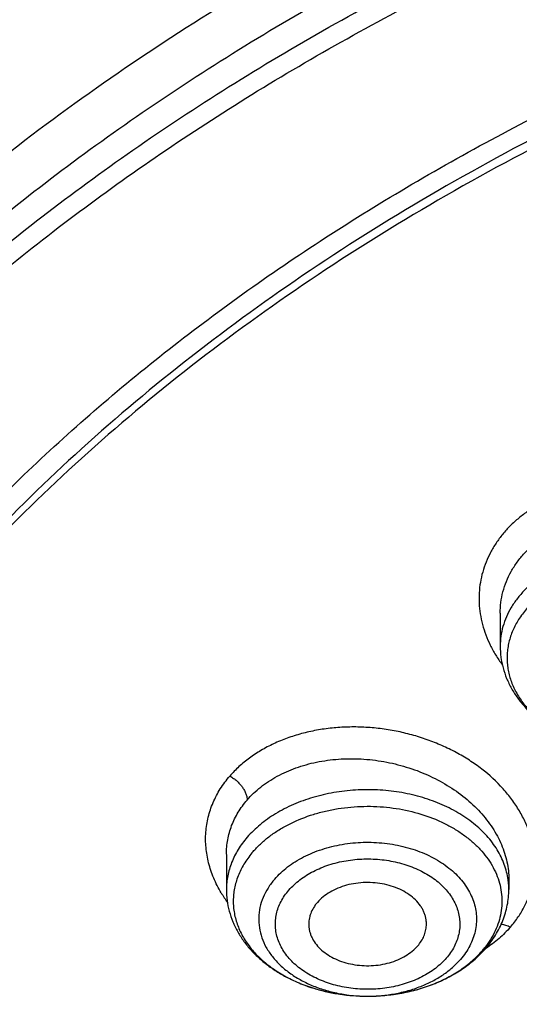
# Model space of a CAD drawing. Units: inches. Extents: x 7.1 to 14.8, y -3.1 to 21.7.
# Drawn here: x 10 to 10.2, y 16.8 to 17.3 of the extents above; entities that cross this region are included whole.
import ezdxf

# ---------------------------------------------------------------- set-up
doc = ezdxf.new("R2010")
doc.units = ezdxf.units.IN
doc.header["$LTSCALE"] = 1.21
doc.header["$MEASUREMENT"] = 0
doc.layers.get('0').update_dxf_attribs({"linetype": 'CONTINUOUS'})

msp = doc.modelspace()

# ---------------------------------------------------------------- linework, layer by layer
at = {"color": 7, "linetype": 'CONTINUOUS'}
for p, q in [((10.2321445837, 16.9976048688), (10.2321445837, 16.9811019475)), ((10.0947504616, 16.8765967891), (10.0947504616, 16.8589647477)), ((10.2364827342, 16.863953684), (10.2364827451, 16.8589647477)), ((10.1651394503, 16.8053966438), (10.1655468916, 16.8053954751))]:
    msp.add_line(p, q, dxfattribs=at)
at = {"color": 9, "linetype": 'CONTINUOUS'}
msp.add_line((10.2249773818, 16.8293298622), (10.224850863, 16.8292452123), dxfattribs=at)
for centre, radius, start, end in [((10.2007562524, 16.8589446753), 0.0357272513, 4.7176394007, 7.9140589616), ((10.2010027351, 16.8589642746), 0.0354799918, 0.0007639926, 4.7188330385), ((10.1486799192, 16.890895178), 0.0657646519, 210.7257702408, 215.77616404), ((10.1873912307, 16.8591064316), 0.047248452, 319.0743569397, 321.644447943), ((10.1656168157, 16.8827044618), 0.0773089989, 269.6459330017, 269.9483402725)]:
    msp.add_arc(centre, radius, start, end, dxfattribs=at)
at = {"color": 7, "linetype": 'CONTINUOUS'}
for points, knots in [([(12.0029295006, 18.1001982107), (11.9629224934, 18.116531003), (11.8814993723, 18.1473122779), (11.7564474699, 18.1875085866), (11.6280981441, 18.2219115864), (11.4969707511, 18.2503891759), (11.3635910062, 18.2728331842), (11.2284957181, 18.2891576923), (11.0922286566, 18.2992999703), (10.9553388071, 18.3032210627), (10.8183778353, 18.3009058076), (10.681897727, 18.2923631656), (10.5464483676, 18.2776259973), (10.4125751613, 18.256750921), (10.2808166922, 18.229817916), (10.1517024977, 18.1969297051), (10.0257508998, 18.1582112098), (9.9034670908, 18.1138085144), (9.7853412521, 18.0638882249), (9.6718471253, 18.0086361478), (9.5634405447, 17.948256669), (9.46055867, 17.8829714325), (9.3636189535, 17.8130188847), (9.2730193417, 17.7386537703), (9.1891366206, 17.66014584), (9.1123307905, 17.5777858331), (9.0542209416, 17.5058442758), (9.0116770424, 17.4466912325), (8.9818876263, 17.4017743703), (8.9541040995, 17.3561433098), (8.9283596408, 17.3098428771), (8.9046864126, 17.262920159), (8.8831145718, 17.2154235476), (8.8636722777, 17.1674030654), (8.8463855399, 17.118910256), (8.8312780447, 17.0699981931), (8.8183709877, 17.0207213709), (8.8076828449, 16.9711358211), (8.7992290769, 16.921298277), (8.7930223239, 16.8712683451), (8.7903867257, 16.8378007807), (8.7894471349, 16.821063939)], [0, 0, 0, 0, 0.0328242361, 0.0660867897, 0.0997371802, 0.1337197484, 0.167974802, 0.2024393527, 0.2370479274, 0.2717333557, 0.3064275741, 0.3410624154, 0.3755704042, 0.4098855526, 0.4439441565, 0.4776855991, 0.5110531547, 0.5439947973, 0.5764640094, 0.6084205838, 0.6398314157, 0.6706712644, 0.7009234759, 0.7305806343, 0.7596451153, 0.7881295068, 0.8160568414, 0.8298240998, 0.8434655451, 0.8569869581, 0.8703947286, 0.8836958303, 0.8968977891, 0.9100086491, 0.9230369403, 0.9359916341, 0.9488820973, 0.961718046, 0.974509464, 0.987266671, 1, 1, 1, 1]), ([(12.0126609135, 18.0773259373), (11.9725075657, 18.0937184729), (11.8907518622, 18.1246289716), (11.7651443423, 18.1650252898), (11.6361341002, 18.1996447352), (11.5042552581, 18.228344094), (11.3700484312, 18.2510062878), (11.234065304, 18.2675385369), (11.0968644495, 18.277873097), (10.9590096045, 18.2819676988), (10.8210671695, 18.279805537), (10.6836039203, 18.2713954755), (10.5471846442, 18.2567719787), (10.4123698251, 18.2359948784), (10.2797133, 18.2091493028), (10.1497600309, 18.1763450011), (10.0230437864, 18.1377162597), (9.9000850751, 18.0934208173), (9.7813888962, 18.0436397527), (9.6674428258, 17.9885759936), (9.5587151663, 17.928454382), (9.455652193, 17.8635189626), (9.3586805541, 17.7940365396), (9.2828515111, 17.7322308375), (9.2256759873, 17.6807685636), (9.1847945048, 17.6414359668), (9.1457184962, 17.6011944129), (9.0963597829, 17.546693585), (9.0392718785, 17.4765122254), (8.9881107748, 17.4030737472), (8.951307314, 17.3430406296), (8.9258921023, 17.297642829), (8.9025509053, 17.2516903071), (8.8813075196, 17.2052297713), (8.8621842469, 17.1583092845), (8.8452010508, 17.1109772075), (8.8303756467, 17.063282459), (8.817723546, 17.0152743038), (8.8072580634, 16.9670024872), (8.7989901708, 16.9185166225), (8.792928594, 16.869868261), (8.790360394, 16.8373318886), (8.7894471371, 16.8210639389)], [0, 0, 0, 0, 0.0329903684, 0.0664505974, 0.1003255832, 0.1345551961, 0.1690754765, 0.2038193352, 0.2387173186, 0.273698364, 0.3086905483, 0.3436218346, 0.3784208143, 0.4130174562, 0.4473438592, 0.4813350135, 0.5149295805, 0.5480706745, 0.5807066818, 0.6127920695, 0.6442882446, 0.6751643859, 0.7053983215, 0.7349773514, 0.749522069, 0.7639030726, 0.7781217945, 0.7921803989, 0.8198250687, 0.8468737627, 0.8601906753, 0.873376403, 0.8864384414, 0.8993850168, 0.9122250575, 0.9249681602, 0.9376245481, 0.9502050158, 0.9627208682, 0.9751838553, 0.9876060968, 1, 1, 1, 1]), ([(12.7998970474, 16.6806699359), (12.7998970382, 16.702219982), (12.7983968383, 16.7453867442), (12.7916542688, 16.809940875), (12.780435594, 16.8741825113), (12.764769066, 16.9379509996), (12.7446939965, 17.0010924195), (12.7202605224, 17.0634533907), (12.6915293584, 17.124883244), (12.6585715329, 17.1852338707), (12.6214681283, 17.2443601578), (12.5803100163, 17.3021202299), (12.5351976002, 17.358375723), (12.4862405602, 17.4129920411), (12.433557591, 17.4658386169), (12.3772761357, 17.5167891698), (12.3175321049, 17.5657219703), (12.2544695756, 17.612520104), (12.1882404765, 17.6570717304), (12.1190042494, 17.6992703442), (12.0469274891, 17.7390150255), (11.9721835659, 17.7762106815), (11.8949522248, 17.8107682812), (11.815419169, 17.8426050744), (11.7337756218, 17.8716447957), (11.6502178749, 17.8978178542), (11.5649468227, 17.9210615076), (11.4781674823, 17.9413200193), (11.3900885046, 17.9585447986), (11.3009216704, 17.972694522), (11.2108813853, 17.983735236), (11.1201841614, 17.9916404445), (11.0290480946, 17.9963911734), (10.9376923417, 17.9979760181), (10.8463365888, 17.9963911733), (10.7552005219, 17.9916404444), (10.6645032981, 17.9837352358), (10.5744630131, 17.9726945217), (10.485296179, 17.9585447983), (10.3972172013, 17.9413200189), (10.3104378612, 17.9210615072), (10.225166809, 17.8978178538), (10.1416090623, 17.8716447952), (10.0599655153, 17.842605074), (9.9804324596, 17.8107682807), (9.9032011188, 17.7762106811), (9.8284571957, 17.7390150252), (9.7563804356, 17.6992703439), (9.6871442086, 17.6570717302), (9.6209151096, 17.6125201038), (9.5578525804, 17.5657219702), (9.4981085497, 17.5167891697), (9.4418270944, 17.4658386169), (9.3891441252, 17.4129920411), (9.3401870853, 17.358375723), (9.2950746692, 17.3021202299), (9.2539165572, 17.2443601578), (9.2168131526, 17.1852338707), (9.1838553271, 17.124883244), (9.1551241631, 17.0634533907), (9.1306906889, 17.0010924194), (9.1106156195, 16.9379509995), (9.0949490915, 16.8741825112), (9.0837304167, 16.8099408749), (9.0769878471, 16.7453867441), (9.0754876472, 16.7022199819), (9.0754876381, 16.6806699359)], [0, 0, 0, 0, 0.0128533043, 0.0257374611, 0.0386828098, 0.0517186741, 0.0648729145, 0.0781715266, 0.0916383003, 0.1052945625, 0.1191589827, 0.1332474401, 0.1475729677, 0.1621457383, 0.1769730905, 0.1920596073, 0.2074072075, 0.2230152575, 0.2388807139, 0.2549982574, 0.2713604375, 0.2879578348, 0.3047792026, 0.3218116189, 0.3390406454, 0.3564504675, 0.3740240396, 0.3917432377, 0.4095889921, 0.4275414257, 0.4455800017, 0.4636836472, 0.4818308898, 0.5000000002, 0.5181691107, 0.5363163533, 0.5544199986, 0.5724585747, 0.5904110084, 0.6082567625, 0.6259759608, 0.6435495328, 0.6609593548, 0.6781883815, 0.6952207977, 0.7120421653, 0.7286395627, 0.7450017427, 0.7611192861, 0.7769847426, 0.7925927925, 0.8079403927, 0.8230269095, 0.8378542617, 0.8524270323, 0.8667525599, 0.8808410173, 0.8947054375, 0.9083616997, 0.9218284734, 0.9351270855, 0.948281326, 0.9613171902, 0.9742625389, 0.9871466958, 1, 1, 1, 1]), ([(10.8400685692, 15.4147801384), (10.7817486643, 15.4170602123), (10.6944904873, 15.4235398581), (10.5791232746, 15.4383241844), (10.4936139188, 15.4524123798), (10.4091996133, 15.4694829673), (10.3260855545, 15.4894943194), (10.244476969, 15.5123972303), (10.164574513, 15.5381355152), (10.0865748676, 15.5666460219), (10.0106699725, 15.5978588298), (9.9370466352, 15.6316974184), (9.8658860603, 15.6680788657), (9.7973634211, 15.7069140573), (9.7316474412, 15.7481079109), (9.6688999973, 15.7915596109), (9.6092757448, 15.8371628578), (9.5529217634, 15.8848061236), (9.4999772242, 15.934372912), (9.4505730769, 15.9857420225), (9.4048317564, 16.0387878148), (9.362866905, 16.0933804708), (9.3247831058, 16.1493862553), (9.2906756236, 16.2066677741), (9.2606301466, 16.2650842348), (9.2347225243, 16.3244917156), (9.2130185025, 16.3847434521), (9.1955734515, 16.4456901519), (9.182432102, 16.5071803509), (9.1736283025, 16.5690608177), (9.1691848104, 16.6311770086), (9.1691131379, 16.6933735674), (9.1734134705, 16.7554948574), (9.1820746652, 16.8173855049), (9.1950743305, 16.8788909314), (9.2123789773, 16.9398578555), (9.233944227, 17.0001347491), (9.2597150552, 17.0595722431), (9.2896260552, 17.1180234843), (9.323601707, 17.1753444517), (9.3615566411, 17.2313942455), (9.4033959014, 17.2860353564), (9.4490152051, 17.3391339251), (9.4983012018, 17.3905600014), (9.5511317396, 17.4401878041), (9.6073761425, 17.4878959833), (9.6668955037, 17.5335678851), (9.7295429969, 17.5770918149), (9.7951642093, 17.6183612984), (9.8635974948, 17.6572753373), (9.9346743494, 17.6937386563), (10.008219807, 17.7276619402), (10.0840528539, 17.7589620582), (10.1619868621, 17.7875622775), (10.24183004, 17.8133924572), (10.3233859001, 17.8363892269), (10.4064537322, 17.8564961499), (10.490829116, 17.8736638679), (10.5763043439, 17.8878502275), (10.6626692291, 17.8990203885), (10.7497105044, 17.9071469154), (10.8372165477, 17.9122098393), (10.9541880912, 17.91485853), (11.0420071083, 17.9122260173), (11.1003813967, 17.9084123799)], [0, 0, 0, 0, 0.0361653871, 0.0541585108, 0.0720612545, 0.0898527645, 0.1075128625, 0.1250222392, 0.1423625851, 0.159516743, 0.1764688576, 0.193204529, 0.2097109681, 0.2259771542, 0.2419939938, 0.2577544798, 0.2732538477, 0.2884897293, 0.3034622973, 0.3181743988, 0.3326316713, 0.3468426336, 0.3608187458, 0.3745744272, 0.3881270241, 0.4014967182, 0.4147063673, 0.4277812722, 0.4407488691, 0.453638348, 0.4664802069, 0.4793057546, 0.4921465798, 0.5050340087, 0.5179985742, 0.5310695164, 0.5442743355, 0.5576384075, 0.5711846745, 0.5849334089, 0.5989020519, 0.6131051194, 0.6275541684, 0.6422578135, 0.657221785, 0.6724490198, 0.6879397762, 0.7036917669, 0.7197003036, 0.7359584502, 0.7524571792, 0.7691855307, 0.7861307712, 0.8032785511, 0.8206130601, 0.8381171812, 0.855772641, 0.8735601581, 0.8914595889, 0.9094500718, 0.9275101687, 0.9456180057, 0.9637514123, 1, 1, 1, 1]), ([(9.1858604588, 16.7769944932), (9.1882340951, 16.7961057678), (9.1942497486, 16.8343022344), (9.2069929952, 16.8910977565), (9.2234520193, 16.9474214127), (9.2435915041, 17.0031495912), (9.2673687888, 17.058163906), (9.2947332785, 17.1123462254), (9.3256267166, 17.1655803543), (9.3599831923, 17.2177518666), (9.3977294523, 17.268748628), (9.4387843694, 17.3184604354), (9.4830616809, 17.3667815544), (9.5467791115, 17.4297220923), (9.6161318584, 17.4889060779), (9.6903780931, 17.5441065737), (9.7492061888, 17.5839722271), (9.8105870617, 17.6218710327), (9.8743913323, 17.6577232416), (9.9404811261, 17.6914508106), (10.0087145383, 17.722981045), (10.0789448059, 17.7522458041), (10.1510209378, 17.7791819094), (10.2247879685, 17.8037312076), (10.3000872721, 17.8258407077), (10.376757072, 17.8454627145), (10.4546321435, 17.8625548324), (10.533546616, 17.8770804217), (10.6401206866, 17.8930132206), (10.7478403877, 17.9036445852), (10.8561630441, 17.9089727932), (10.9376923806, 17.9103077019), (11.0192217173, 17.9089727908), (11.1275443759, 17.9036445793), (11.2352640805, 17.8930132108), (11.3418381553, 17.8770804074), (11.4207526303, 17.8625548146), (11.498627703, 17.8454626932), (11.5752975027, 17.8258406832), (11.6505968057, 17.8037311798), (11.7243638363, 17.7791818782), (11.7964399692, 17.7522457689), (11.8666702379, 17.7229810052), (11.9349036482, 17.6914507676), (12.0009934368, 17.6577231968), (12.0647976995, 17.621870988), (12.1261785655, 17.5839721827), (12.1850066558, 17.5441065285), (12.2592528876, 17.4889060294), (12.3286056331, 17.4297220385), (12.3923230625, 17.3667814942), (12.436600373, 17.3184603699), (12.477655288, 17.2687485577), (12.515401545, 17.2177517924), (12.5497580168, 17.165580277), (12.5806514506, 17.112346145), (12.6080159361, 17.0581638222), (12.6317932165, 17.0031495034), (12.6519326963, 16.9474213213), (12.6683917144, 16.8910976643), (12.6811349541, 16.8343021439), (12.6871506036, 16.7961056798), (12.6895242376, 16.7769944062)], [0, 0, 0, 0, 0.0127559679, 0.025590748, 0.0385298194, 0.0515971478, 0.0648148948, 0.0782031826, 0.0917799166, 0.1055606632, 0.1195585771, 0.1337843743, 0.1482463435, 0.1629503859, 0.1930885915, 0.2085315155, 0.224217851, 0.2401428791, 0.2563000917, 0.2726813145, 0.2892768259, 0.3060754819, 0.3230648336, 0.340231244, 0.3575600058, 0.375035454, 0.3926410786, 0.410359635, 0.4281732518, 0.4640067831, 0.4819936783, 0.4999999987, 0.518006319, 0.5359932144, 0.5718267472, 0.5896403649, 0.607358922, 0.6249645471, 0.6424399954, 0.6597687571, 0.6769351677, 0.6939245198, 0.7107231768, 0.7273186886, 0.7436999098, 0.759857121, 0.7757821475, 0.791468482, 0.806911406, 0.8370496123, 0.8517536556, 0.8662156255, 0.8804414233, 0.8944393375, 0.9082200841, 0.9217968182, 0.9351851061, 0.9484028537, 0.9614701827, 0.974409254, 0.987244033, 1, 1, 1, 1]), ([(10.2358618551, 17.8066132308), (10.1800360034, 17.7891349992), (10.0978210513, 17.7596783521), (9.9918460048, 17.7137236336), (9.9155544901, 17.6765363481), (9.8421793746, 17.6365200232), (9.7719269732, 17.5937869244), (9.7049982145, 17.5484581215), (9.6415851512, 17.5006629425), (9.5915862233, 17.4586931173), (9.5535472135, 17.4240064047), (9.5171762572, 17.3889442895), (9.474191889, 17.3438564548), (9.4265448675, 17.2876089443), (9.3832105362, 17.2296318007), (9.3443153285, 17.1700904307), (9.3099721364, 17.109153807), (9.2802814977, 17.0469956254), (9.2553308025, 16.9837935405), (9.235193997, 16.9197288586), (9.2199311545, 16.854986042), (9.2095880631, 16.7897521695), (9.2041958867, 16.7242163054), (9.2037709431, 16.6585687179), (9.2083144625, 16.5930003238), (9.2178129182, 16.5277010435), (9.2322368678, 16.4628621665), (9.2482834664, 16.4095109885), (9.2634972058, 16.3672836814), (9.2761370625, 16.3357491452), (9.2899643379, 16.3044655915), (9.3100461523, 16.2629620934), (9.3381172985, 16.2117971994), (9.3697508616, 16.1621857837), (9.3972471204, 16.1232694524), (9.4264639669, 16.0845423107), (9.4498158278, 16.0563946887), (9.4659867365, 16.038024538)], [0, 0, 0, 0, 0.0749022324, 0.1116470275, 0.1478680123, 0.1835352795, 0.2186239835, 0.2531148074, 0.2869944256, 0.3202559534, 0.3366561996, 0.3529025163, 0.3849350766, 0.4163716209, 0.4472348545, 0.4775555007, 0.5073723194, 0.5367319594, 0.5656886151, 0.594303461, 0.6226438509, 0.6507822836, 0.678795151, 0.7067613138, 0.73476056, 0.7628720204, 0.7911726143, 0.8197355998, 0.8341393472, 0.84863382, 0.8632266032, 0.8779248599, 0.9076599836, 0.9378915108, 0.9532081802, 0.968663317, 1, 1, 1, 1]), ([(9.801143588, 16.1911061179), (9.7883650535, 16.208149237), (9.7643030525, 16.2428363036), (9.7378191514, 16.2881835525), (9.7191774337, 16.3251051707), (9.7065215776, 16.3529707642), (9.695139609, 16.3811104232), (9.685043244, 16.4094954264), (9.6762431957, 16.4380962646), (9.6687485806, 16.4668832657), (9.6625673821, 16.4958265686), (9.6577061105, 16.5248961023), (9.6541697994, 16.5540616378), (9.6519623025, 16.5832928593), (9.6510858958, 16.6125593449), (9.6515414493, 16.6418306447), (9.6533286096, 16.6710762949), (9.6564453882, 16.7002658678), (9.6608884878, 16.7293690104), (9.6666533282, 16.7583554445), (9.6737337128, 16.7871950772), (9.6821222241, 16.8158579517), (9.6918101307, 16.8443143392), (9.7027870596, 16.8725346547), (9.715041906, 16.9004901191), (9.7331504463, 16.9375409331), (9.7589813719, 16.9830768458), (9.7947033438, 17.0359257018), (9.8351482277, 17.0870292143), (9.8801447461, 17.1361757382), (9.9295052532, 17.1831654834), (9.9830244289, 17.2278065898), (10.0404804408, 17.2699171254), (10.1016356628, 17.3093253147), (10.1662375966, 17.3458702459), (10.2340197399, 17.3794025673), (10.3047025839, 17.4097851697), (10.3779947968, 17.436893657), (10.4535942411, 17.4606168921), (10.5311895885, 17.4808576542), (10.6104599504, 17.4975328158), (10.6910825815, 17.5105742125), (10.8000923943, 17.5230644358), (10.882625181, 17.5268070766), (10.9376923427, 17.5268070754)], [0, 0, 0, 0, 0.0290898531, 0.057587004, 0.0716350724, 0.0855592326, 0.0993691771, 0.1130753115, 0.126688713, 0.1402210797, 0.1536846528, 0.1670921501, 0.1804566851, 0.193791673, 0.2071107423, 0.2204276367, 0.2337561152, 0.2471098522, 0.2605023419, 0.2739468035, 0.287456086, 0.3010425928, 0.3147182007, 0.3284941862, 0.3423811779, 0.3563890956, 0.3847979353, 0.4137905735, 0.4434177652, 0.4737169275, 0.5047123161, 0.5364154738, 0.5688258675, 0.6019316824, 0.6357106965, 0.6701311816, 0.7051528259, 0.7407276707, 0.7768010216, 0.8133123352, 0.8501961037, 0.8873827175, 0.9247993375, 1, 1, 1, 1]), ([(10.9376923427, 15.6932956091), (10.8964294961, 15.6932956091), (10.8345657234, 15.6954391407), (10.7525302544, 15.7025895657), (10.671379572, 15.7125401443), (10.5912301632, 15.7267011545), (10.512552109, 15.7450684072), (10.4547563006, 15.7608226796), (10.3981226075, 15.778562263), (10.3427864864, 15.7982446793), (10.2888793263, 15.8198236068), (10.2195703082, 15.8508362062), (10.1531220957, 15.8855815762), (10.0900958724, 15.9239952953), (10.0452062762, 15.9541920013), (10.0024639342, 15.9859107347), (9.9619705409, 16.0190764645), (9.9238240844, 16.0536097461), (9.8881165943, 16.0894281264), (9.854934472, 16.1264460013), (9.8243581607, 16.1645748777), (9.7964619999, 16.203723528), (9.77131404, 16.2437981715), (9.7489758711, 16.2847026486), (9.7295024481, 16.3263386003), (9.712941914, 16.3686056572), (9.6993354208, 16.4114016436), (9.6887169514, 16.4546228051), (9.6811131498, 16.4981640663), (9.6765431707, 16.5419193203), (9.6750185586, 16.5857817515), (9.6765431707, 16.6296441827), (9.6811131498, 16.6733994367), (9.6887169514, 16.7169406979), (9.6993354208, 16.7601618594), (9.712941914, 16.8029578458), (9.7295024481, 16.8452249027), (9.7489758711, 16.8868608544), (9.77131404, 16.9277653315), (9.7964619999, 16.967839975), (9.8243581607, 17.0069886253), (9.854934472, 17.0451175017), (9.8881165943, 17.0821353766), (9.9238240844, 17.1179537569), (9.9619705409, 17.1524870385), (10.0024639342, 17.1856527683), (10.0452062762, 17.2173715017), (10.0900958724, 17.2475682077), (10.1531220957, 17.2859819268), (10.2195703082, 17.3207272968), (10.2888793263, 17.3517398962), (10.3427864864, 17.3733188237), (10.3981226075, 17.39300124), (10.4547563006, 17.4107408234), (10.512552109, 17.4264950958), (10.5912301632, 17.4448623485), (10.671379572, 17.4590233587), (10.7525302544, 17.4689739373), (10.8345657234, 17.4761243623), (10.8964294961, 17.4782678939), (10.9376923427, 17.4782678939)], [0, 0, 0, 0, 0.0363122221, 0.054416532, 0.0724557796, 0.1082495701, 0.1259694255, 0.1435436505, 0.1609541173, 0.1781837827, 0.1952168315, 0.2120388219, 0.2449922858, 0.2611104262, 0.2769764715, 0.2925851014, 0.3079332699, 0.3230203467, 0.3378482492, 0.3524215591, 0.3667476184, 0.3808365983, 0.3947015314, 0.4083583007, 0.421825574, 0.4351246785, 0.4482794076, 0.4613157555, 0.4742615836, 0.4871462189, 0.5, 0.5128537811, 0.5257384164, 0.5386842445, 0.5517205924, 0.5648753215, 0.578174426, 0.5916416993, 0.6052984686, 0.6191634017, 0.6332523816, 0.6475784409, 0.6621517508, 0.6769796533, 0.6920667301, 0.7074148986, 0.7230235285, 0.7388895738, 0.7550077142, 0.7879611781, 0.8047831685, 0.8218162173, 0.8390458827, 0.8564563495, 0.8740305745, 0.8917504299, 0.9275442204, 0.945583468, 0.9636877779, 1, 1, 1, 1]), ([(10.9376923427, 15.7453486661), (10.9184999409, 15.7453486661), (10.8801345049, 15.7459867029), (10.8227167545, 15.748989368), (10.7655748043, 15.7539680904), (10.7088468963, 15.7609242549), (10.6526692169, 15.7698390761), (10.5971772246, 15.7806910734), (10.5425028224, 15.793454819), (10.4712281992, 15.8128832674), (10.4017677337, 15.8360518429), (10.334590579, 15.862942711), (10.2701637356, 15.8917707518), (10.2083974461, 15.9240680398), (10.1498116099, 15.9597754075), (10.1080846758, 15.987844647), (10.0683536988, 16.0173286868), (10.0307132264, 16.0481577744), (9.9952543388, 16.0802580638), (9.9620625837, 16.1135529111), (9.9312182732, 16.1479627437), (9.9027961838, 16.1834053026), (9.8768654182, 16.219795788), (9.8534892311, 16.2570470266), (9.8327248736, 16.2950696336), (9.8146234299, 16.3337721795), (9.79922965, 16.3730613668), (9.7865817869, 16.4128422187), (9.77671143, 16.4530182899), (9.7696433456, 16.4934919086), (9.765395339, 16.534164444), (9.7639781418, 16.574936605), (9.7653953391, 16.615708766), (9.7696433458, 16.6563813014), (9.7767114304, 16.69685492), (9.7865817873, 16.7370309912), (9.7992296505, 16.7768118429), (9.8146234304, 16.8161010301), (9.8327248742, 16.8548035759), (9.8534892316, 16.8928261828), (9.8768654188, 16.9300774213), (9.9027961844, 16.9664679066), (9.9312182738, 17.0019104654), (9.9620625842, 17.0363202978), (9.9952543392, 17.069615145), (10.0307132267, 17.1017154342), (10.068353699, 17.1325445217), (10.1080846759, 17.1620285615), (10.1498116099, 17.1900978009), (10.208397446, 17.2258051685), (10.2701637353, 17.2581024564), (10.3345905786, 17.2869304972), (10.4017677332, 17.3138213654), (10.4712281986, 17.3369899408), (10.5425028217, 17.3564183892), (10.5971772239, 17.3691821349), (10.6526692163, 17.3800341321), (10.7088468957, 17.3889489535), (10.7655748038, 17.3959051177), (10.8227167541, 17.4008838407), (10.8801345048, 17.4038865052), (10.9184999409, 17.4045245423), (10.9376923427, 17.4045245423)], [0, 0, 0, 0, 0.0181696946, 0.0363174561, 0.0544215843, 0.0724606487, 0.0904135719, 0.108259809, 0.1259794852, 0.1435535347, 0.1781869986, 0.1952198764, 0.2120416994, 0.2449948303, 0.2611128105, 0.2769786956, 0.2925871679, 0.3079351841, 0.3230221095, 0.3378498622, 0.3524230277, 0.3667489442, 0.3808377819, 0.3947025778, 0.4083592118, 0.4218263497, 0.4351253223, 0.4482799218, 0.4613161393, 0.4742618386, 0.4871463474, 0.5000000004, 0.512853653, 0.5257381618, 0.5386838613, 0.5517200786, 0.564874678, 0.5781736508, 0.5916407886, 0.6052974225, 0.6191622184, 0.6332510562, 0.6475769725, 0.662150138, 0.6769778907, 0.692064816, 0.7074128322, 0.7230213045, 0.7388871895, 0.7550051696, 0.7879583005, 0.8047801234, 0.8218130012, 0.8564464651, 0.8740205146, 0.8917401908, 0.9095864279, 0.9275393512, 0.9455784155, 0.9636825438, 0.9818303054, 1, 1, 1, 1]), ([(10.4932371752, 17.3336690346), (10.4670996539, 17.3260135318), (10.4156613255, 17.3093786167), (10.3407521864, 17.2802694225), (10.2690615862, 17.2473426265), (10.2009793518, 17.2107750977), (10.1368723921, 17.1707617372), (10.0770874218, 17.1275158091), (10.0219483825, 17.081267736), (9.9717544941, 17.0322625373), (9.9267818864, 16.980764303), (9.8936570371, 16.9357192946), (9.870073852, 16.8987348297), (9.8539376524, 16.870720176), (9.8392706949, 16.8423032934), (9.826092637, 16.8135221698), (9.8144217073, 16.7844159766), (9.8042740075, 16.7550241735), (9.7956635812, 16.7253867235), (9.7886022965, 16.6955439504), (9.7830999544, 16.6655365905), (9.7791642559, 16.6354052705), (9.7768006654, 16.6051922032), (9.7762750166, 16.5850159483), (9.7762750312, 16.5749366042)], [0, 0, 0, 0, 0.0730742245, 0.1449563293, 0.2155070811, 0.284607909, 0.3521652688, 0.4181137359, 0.4824190807, 0.5450813986, 0.6061377535, 0.6656643703, 0.6948961279, 0.7237926059, 0.7523746826, 0.7806656656, 0.8086911829, 0.8364790524, 0.8640591257, 0.8914630691, 0.9187241163, 0.9458768043, 0.9729566879, 1, 1, 1, 1]), ([(10.4932371752, 17.3288810594), (10.480117235, 17.3250383179), (10.45408303, 17.3170132042), (10.4155455879, 17.3039232485), (10.3777138557, 17.2898413907), (10.3406413093, 17.2747834316), (10.3043763227, 17.2587709489), (10.2574177466, 17.2362974078), (10.2009785432, 17.2059834851), (10.1368726016, 17.1659706604), (10.0770873678, 17.1227245939), (10.0219483966, 17.0764765565), (9.9717544905, 17.0274713486), (9.9267818873, 16.9759731166), (9.893657037, 16.9309281077), (9.8700738521, 16.8939436429), (9.8539376525, 16.8659289892), (9.839270695, 16.8375121065), (9.826092637, 16.8087309829), (9.8144217073, 16.7796247898), (9.8042740075, 16.7502329866), (9.7956635812, 16.7205955367), (9.7886022965, 16.6907527635), (9.7830999544, 16.6607454036), (9.7791642559, 16.6306140837), (9.7768006654, 16.6004010163), (9.7762750166, 16.5802247614), (9.7762750312, 16.5701454173)], [0, 0, 0, 0, 0.0366793055, 0.0730808612, 0.1091827321, 0.1449688768, 0.1804218758, 0.2155261633, 0.2846253139, 0.3521810299, 0.4181278925, 0.4824316728, 0.5450924662, 0.6061473357, 0.6656725042, 0.6949035507, 0.7237993257, 0.752380707, 0.7806710017, 0.8086958372, 0.8364830307, 0.864062433, 0.8914657097, 0.9187260937, 0.9458781211, 0.9729573458, 1, 1, 1, 1]), ([(10.3797589226, 16.2034903672), (10.3708923324, 16.2110878949), (10.3537723803, 16.2266424956), (10.3298150038, 16.2512471883), (10.3079241533, 16.2768036373), (10.2881763633, 16.3032246944), (10.2706396699, 16.3304213895), (10.2553752244, 16.3583015716), (10.2424365604, 16.3867705304), (10.2318694509, 16.4157311203), (10.2237115928, 16.4450840526), (10.2179923274, 16.4747282082), (10.2147323681, 16.5045610295), (10.2139435805, 16.5344789834), (10.2156288424, 16.5643780838), (10.2197820085, 16.5941544456), (10.2263879854, 16.6237048315), (10.2354229038, 16.6529271555), (10.2468543609, 16.6817209207), (10.2606417004, 16.7099875822), (10.2767363003, 16.7376308453), (10.2950818516, 16.7645569152), (10.3156146196, 16.7906747189), (10.3382636902, 16.8158961167), (10.3629512106, 16.8401361152), (10.3895926285, 16.8633130852), (10.4180969574, 16.8853489938), (10.4483670025, 16.9061696175), (10.48029983, 16.9257048479), (10.513786407, 16.9438886492), (10.5487145415, 16.9606603149), (10.5973668116, 16.9811985034), (10.6351810584, 16.9941011864), (10.6608677499, 17.0016246441)], [0, 0, 0, 0, 0.0326378809, 0.0646098388, 0.0959318195, 0.1266299067, 0.1567405553, 0.186310619, 0.2153971165, 0.2440666886, 0.2723947069, 0.3004640168, 0.3283633292, 0.3561853097, 0.3840244498, 0.4119748343, 0.4401279321, 0.4685705348, 0.4973829468, 0.5266375012, 0.5563974355, 0.5867161297, 0.6176366805, 0.6491917689, 0.6814037677, 0.7142850378, 0.7478383624, 0.7820574802, 0.8169276783, 0.8524264334, 0.8885240403, 0.9251843388, 1, 1, 1, 1]), ([(10.2321445837, 16.9811019475), (10.2321445837, 16.9792668549), (10.2323905378, 16.9755856155), (10.2334880991, 16.9701493194), (10.2352905844, 16.9648634792), (10.2377619795, 16.9597923183), (10.2408591391, 16.9549869083), (10.2445354382, 16.9504880388), (10.2487434865, 16.9463277754), (10.253435856, 16.9425321988), (10.2585657955, 16.9391230585), (10.2659881471, 16.9350842316), (10.2740331107, 16.9319438219), (10.2824752112, 16.929710845), (10.2912514351, 16.9280720879), (10.2979824856, 16.9275593114), (10.3024766105, 16.9275341494)], [0, 0, 0, 0, 0.0563358207, 0.1128682988, 0.1697932728, 0.2273133222, 0.2856245862, 0.3449087564, 0.4053185724, 0.4669638943, 0.5299029184, 0.5941377134, 0.7261112402, 0.7936861398, 0.8620319252, 1, 1, 1, 1]), ([(10.1081429186, 16.8779634488), (10.1066281539, 16.8762155717), (10.1039008928, 16.8725721688), (10.1012878628, 16.8675735919), (10.0997864976, 16.8634679716), (10.0989571592, 16.8603673116), (10.0984196368, 16.8572341639), (10.098176231, 16.8540823266), (10.0982282052, 16.8509259135), (10.0985753243, 16.8477790503), (10.0992158589, 16.8446557631), (10.1001468431, 16.8415699834), (10.1013640708, 16.83853519), (10.1033802259, 16.8345359862), (10.106615498, 16.8297233847), (10.1114792746, 16.8244297803), (10.1172768652, 16.8196423036), (10.1239059199, 16.8154408715), (10.1312514695, 16.8118943668), (10.1391887749, 16.8090615707), (10.1504477366, 16.8062819429), (10.1592493218, 16.8054261621), (10.1651394503, 16.805396647)], [0, 0, 0, 0, 0.058863668, 0.1153126867, 0.1428349268, 0.1699910751, 0.1968841363, 0.2236245803, 0.2503273384, 0.277108538, 0.3040819215, 0.3313555799, 0.3590289026, 0.3871902274, 0.4452203968, 0.5059328855, 0.5695351275, 0.636020439, 0.705194957, 0.7767099501, 0.8500945438, 1, 1, 1, 1]), ([(10.1951261499, 16.8408568387), (10.1951543281, 16.8414272884), (10.1951444035, 16.8425747851), (10.1949292803, 16.8442887501), (10.1945156989, 16.8459840848), (10.1939066671, 16.8476487283), (10.193106645, 16.8492715316), (10.1917757618, 16.8513926725), (10.1896432652, 16.8538837465), (10.1864839621, 16.8564899304), (10.1827742459, 16.8586931259), (10.1786130595, 16.8604376542), (10.1741097489, 16.8616800137), (10.1693827711, 16.8623884889), (10.1645565627, 16.8625448488), (10.159758293, 16.8621450737), (10.1551143223, 16.861199464), (10.1507469455, 16.8597323487), (10.1467706975, 16.8577804171), (10.1432915069, 16.8553940514), (10.1413083407, 16.8534969915), (10.1404402206, 16.8524952734)], [0, 0, 0, 0, 0.0250367383, 0.0501699265, 0.0755629787, 0.1013677696, 0.127718273, 0.1547261073, 0.2109749628, 0.2705676464, 0.3334992891, 0.3994343441, 0.467780774, 0.537759045, 0.6084748934, 0.6789823562, 0.7483499106, 0.8157258055, 0.8804035652, 0.9418933342, 1, 1, 1, 1]), ([(10.0947504616, 16.8589647477), (10.0947504616, 16.8571286889), (10.0949966733, 16.8534455005), (10.0960953907, 16.8480064137), (10.0978997383, 16.8427180148), (10.1003736501, 16.8376446103), (10.1034738872, 16.8328373408), (10.1071537402, 16.8283370434), (10.1113657493, 16.8241758046), (10.1160624109, 16.8203797203), (10.1211969054, 16.8169705647), (10.1286256147, 16.8129324126), (10.1366770325, 16.8097937588), (10.1451254131, 16.8075635928), (10.1539075687, 16.8059284342), (10.1606427617, 16.8054191745), (10.1651394035, 16.8053966462)], [0, 0, 0, 0, 0.0563327173, 0.1128622503, 0.1697847943, 0.2273028652, 0.2856132022, 0.3448970604, 0.4053071075, 0.4669541772, 0.5298955465, 0.5941328393, 0.726112055, 0.7936887541, 0.8620353397, 1, 1, 1, 1]), ([(10.2248949873, 16.82941089), (10.2258074927, 16.830463824), (10.2275417131, 16.8326281376), (10.2298584615, 16.8360551177), (10.2318570468, 16.8396279468), (10.2335204152, 16.8433290028), (10.2348330237, 16.8471380721), (10.2357812064, 16.8510316594), (10.2363547773, 16.8549830718), (10.2364827451, 16.8576388532), (10.2364827451, 16.8589647477)], [0, 0, 0, 0, 0.1288993235, 0.2562585297, 0.3822698721, 0.507157835, 0.6311470157, 0.7544705317, 0.8773382223, 1, 1, 1, 1]), ([(10.1404402206, 16.8524952734), (10.1397077949, 16.8516501323), (10.1384030618, 16.8498800765), (10.137204827, 16.8474331498), (10.136565932, 16.8454260623), (10.1362463299, 16.8439120339), (10.1360842634, 16.8423854687), (10.1360819794, 16.8413647825), (10.1361070708, 16.840856839)], [0, 0, 0, 0, 0.263752083, 0.5157713497, 0.6385564478, 0.7597887262, 0.8800605487, 1, 1, 1, 1]), ([(10.1361070708, 16.840856839), (10.136134577, 16.8403000109), (10.1362534049, 16.8391834866), (10.1366195168, 16.8375294552), (10.1371716024, 16.8359018519), (10.1381611532, 16.8337572828), (10.1398644303, 16.8311891236), (10.1425334903, 16.8284238951), (10.1457814054, 16.825999717), (10.1495248596, 16.8239743881), (10.1536701185, 16.8223954203), (10.1581137186, 16.8213007962), (10.1627448059, 16.8207170756), (10.1674476693, 16.8206585454), (10.1721047623, 16.8211265875), (10.1765997425, 16.8221097961), (10.1808203236, 16.823584175), (10.1846614946, 16.825514659), (10.1880261431, 16.8278539382), (10.189948555, 16.8297022514), (10.1907929862, 16.8306766349)], [0, 0, 0, 0, 0.0249709061, 0.0501662996, 0.075731833, 0.1017977885, 0.1557890917, 0.2128203287, 0.2731272829, 0.3366026708, 0.4028553778, 0.471276388, 0.5411004176, 0.6114702229, 0.6814915799, 0.750293734, 0.8170864699, 0.8812201437, 0.9422485234, 1, 1, 1, 1]), ([(10.1907929862, 16.8306766349), (10.1914399339, 16.8314231436), (10.1926078248, 16.8329777503), (10.1939517443, 16.8355092284), (10.1948246866, 16.8381474624), (10.1950817686, 16.8399583653), (10.1951261499, 16.8408568387)], [0, 0, 0, 0, 0.2631864036, 0.5158108495, 0.7603299511, 1, 1, 1, 1]), ([(10.1655468769, 16.8053954759), (10.1713278602, 16.8053912315), (10.179988084, 16.8061695775), (10.1911255975, 16.8087876572), (10.1990766151, 16.8114977407), (10.2065437095, 16.814934744), (10.213420485, 16.8190662885), (10.2196014333, 16.8238525585), (10.2232370059, 16.8274977562), (10.2248949873, 16.82941089)], [0, 0, 0, 0, 0.2631873403, 0.3928931868, 0.5203133289, 0.6449341052, 0.7664413548, 0.8847455429, 1, 1, 1, 1]), ([(10.1655468916, 16.8053954764), (10.1684126573, 16.8053933693), (10.1741247517, 16.8056464502), (10.182564521, 16.8067932073), (10.1907322074, 16.8086884005), (10.1984955589, 16.8113020922), (10.2057298877, 16.8145930638), (10.2123190212, 16.8185103301), (10.2181553377, 16.8229915042), (10.2215573125, 16.8263860708), (10.2230902881, 16.8281549612)], [0, 0, 0, 0, 0.1350036876, 0.268922647, 0.4007081615, 0.5294023435, 0.654185568, 0.7744267796, 0.8897306051, 1, 1, 1, 1])]:
    msp.add_open_spline(points, degree=3, knots=knots, dxfattribs=at)
at = {"color": 9, "linetype": 'CONTINUOUS'}
for points, knots in [([(9.6722182936, 16.5261182138), (9.6703022097, 16.5415449756), (9.6675926215, 16.5725212469), (9.6669415418, 16.6191479024), (9.6697115593, 16.6657376797), (9.675895195, 16.7121603166), (9.6854748652, 16.7582902549), (9.6984236165, 16.8040019454), (9.7147051566, 16.8491716491), (9.7342741254, 16.8936774272), (9.7570763282, 16.9373995571), (9.7830489865, 16.9802207809), (9.81212098, 17.0220265599), (9.8442130829, 17.0627053045), (9.879238195, 17.1021485992), (9.9171015732, 17.1402514271), (9.9577010697, 17.1769123965), (10.0009273811, 17.212033972), (10.0466643124, 17.2455227065), (10.0947890597, 17.2772894729), (10.1451725133, 17.3072496937), (10.1976795763, 17.3353235627), (10.2521695186, 17.3614362634), (10.3084962948, 17.3855181618), (10.3665090847, 17.4075050403), (10.4260520726, 17.4273381191), (10.4869671934, 17.4449648174), (10.5700961698, 17.4655358794), (10.6549677468, 17.4814004228), (10.7410231483, 17.492552841), (10.8281252462, 17.5005723776), (10.8938510943, 17.5029762553), (10.9376923427, 17.5029762553)], [0, 0, 0, 0, 0.0259908737, 0.051933759, 0.0778981978, 0.1039533291, 0.1301666083, 0.1566026023, 0.1833219084, 0.2103802341, 0.2378276582, 0.2657080811, 0.2940588574, 0.3229105959, 0.3522871047, 0.382205459, 0.4126761645, 0.4437033971, 0.4752852965, 0.5074142983, 0.5400774915, 0.5732569906, 0.6069303151, 0.6410707706, 0.6756478279, 0.7106274979, 0.7459727011, 0.7816436306, 0.8537789875, 0.8901662829, 0.9266998815, 1, 1, 1, 1]), ([(9.6739347246, 16.5122987534), (9.6720212382, 16.5277045917), (9.6693153222, 16.5586388494), (9.6686651215, 16.6052022647), (9.6714313779, 16.651728852), (9.6776066229, 16.6980885257), (9.6871732965, 16.7441558979), (9.7001044818, 16.7898055897), (9.7163639358, 16.83491403), (9.7359063599, 16.8793594451), (9.7586776329, 16.9230222751), (9.7846150614, 16.9657854209), (9.8136476218, 17.0075344992), (9.8456961955, 17.0481580719), (9.8806738005, 17.0875478703), (9.9184858222, 17.1255990199), (9.9590302514, 17.1622102667), (10.0021979329, 17.1972842075), (10.0478728293, 17.2307275219), (10.0959323033, 17.2624512038), (10.1462474201, 17.2923707902), (10.1986832663, 17.3204065834), (10.2530993026, 17.3464838681), (10.3093496815, 17.3705331048), (10.3672837875, 17.3924901631), (10.4267460162, 17.4122963429), (10.4875785169, 17.4298991346), (10.5705947444, 17.4504422966), (10.655351209, 17.4662853233), (10.7412898926, 17.4774226159), (10.8282738531, 17.4854312758), (10.8939105566, 17.4878318933), (10.9376923427, 17.4878318933)], [0, 0, 0, 0, 0.0259908739, 0.0519337594, 0.0778981984, 0.1039533297, 0.1301666089, 0.1566026027, 0.1833219087, 0.2103802342, 0.2378276581, 0.2657080808, 0.2940588569, 0.3229105952, 0.3522871038, 0.3822054578, 0.4126761632, 0.4437033957, 0.4752852949, 0.5074142966, 0.5400774897, 0.5732569888, 0.6069303133, 0.6410707689, 0.6756478262, 0.7106274964, 0.7459726997, 0.7816436294, 0.8537789866, 0.8901662822, 0.926699881, 1, 1, 1, 1]), ([(10.2462003305, 17.0489785222), (10.2445692085, 17.0478662552), (10.2414469072, 17.0455142515), (10.2371591255, 17.0416150182), (10.2333498092, 17.0374159144), (10.2300401164, 17.0329532198), (10.227246654, 17.0282621323), (10.2249867703, 17.0233763195), (10.2232724689, 17.01833153), (10.2221080678, 17.0131643899), (10.2215052305, 17.0079085722), (10.2214770798, 17.0025995006), (10.2220330937, 16.9972758007), (10.2231659959, 16.9919770703), (10.2248564599, 16.9867391133), (10.2270886899, 16.9815967631), (10.2298458561, 16.9765851685), (10.2319968645, 16.9733876), (10.2331494726, 16.9718210713)], [0, 0, 0, 0, 0.0671311762, 0.1326924536, 0.1967958784, 0.2596032419, 0.3213045008, 0.3821231738, 0.4423114869, 0.5021401208, 0.5618886603, 0.6218474783, 0.682308308, 0.7435397645, 0.8057610897, 0.8691554708, 0.933868144, 1, 1, 1, 1]), ([(10.2321445907, 16.9976185973), (10.2321451819, 16.9994382915), (10.2323763377, 17.0030787311), (10.2334211303, 17.0084537556), (10.2351543778, 17.0136756909), (10.2375597698, 17.0186897785), (10.2406134365, 17.0234449589), (10.2442845053, 17.0278928894), (10.2485350189, 17.0319878238), (10.2516869425, 17.0344235595), (10.2533399889, 17.0355715891)], [0, 0, 0, 0, 0.1207233417, 0.2412289421, 0.3623116941, 0.484740489, 0.6092120242, 0.7363116143, 0.8664791863, 1, 1, 1, 1]), ([(10.2533399902, 17.0168428771), (10.2516959133, 17.0157004542), (10.2485638637, 17.0133049079), (10.2443196999, 17.0093322079), (10.240649949, 17.0050778494), (10.2375923427, 17.000582835), (10.2351785844, 16.9958905065), (10.2334347106, 16.9910465852), (10.232380215, 16.9861009672), (10.2321446083, 16.9827613692), (10.2321445896, 16.9811019475)], [0, 0, 0, 0, 0.1390167349, 0.2733103572, 0.4029846764, 0.5283492058, 0.6499223715, 0.7684284443, 0.8847731815, 1, 1, 1, 1]), ([(10.2557647244, 17.0091925997), (10.2537992994, 17.0078268811), (10.2509941708, 17.0056289124), (10.2476014246, 17.0023940726), (10.2445678975, 16.9990874909), (10.2413169185, 16.9947095303), (10.2388158428, 16.9899773041), (10.2373435612, 16.9860924389), (10.2365061353, 16.9831580043), (10.2359307249, 16.9801917732), (10.2356196339, 16.9772054579), (10.2355741224, 16.9742110792), (10.2357945132, 16.9712206613), (10.2362797652, 16.9682462016), (10.2370278277, 16.9652996375), (10.2380357577, 16.962392583), (10.2397345808, 16.9585517833), (10.2425106385, 16.9538966935), (10.2467570207, 16.948710181), (10.2518793086, 16.9439468569), (10.2577951553, 16.9396787577), (10.2644121662, 16.9359690104), (10.2716265824, 16.9328734843), (10.2766996364, 16.9312696199), (10.2793031826, 16.9305779194)], [0, 0, 0, 0, 0.066399324, 0.0985407576, 0.1299785021, 0.190811194, 0.2492726925, 0.2778007645, 0.305954516, 0.3338280538, 0.3615227856, 0.3891449672, 0.4168027922, 0.4446034586, 0.4726503667, 0.5010404156, 0.5298616833, 0.5890530291, 0.6507500903, 0.7152275978, 0.7825637383, 0.8526592948, 0.925263171, 1, 1, 1, 1]), ([(10.2372639692, 16.8400781022), (10.2386681133, 16.8416880479), (10.2406190684, 16.8442206739), (10.2428865976, 16.8477893407), (10.2443892767, 16.85052739), (10.2456941153, 16.853335526), (10.246805625, 16.8562029747), (10.2477250879, 16.859121765), (10.2486898537, 16.863070064), (10.2494067255, 16.8681164499), (10.2494746279, 16.8742610823), (10.248745493, 16.8804360789), (10.2472218406, 16.8865795207), (10.2449135676, 16.8926284209), (10.2418532074, 16.8985252641), (10.2380770268, 16.9042167282), (10.2320653243, 16.9115560967), (10.2248439134, 16.9181716418), (10.2166875233, 16.9239244549), (10.2100181958, 16.9278587382), (10.2029410169, 16.9313190336), (10.1955188686, 16.9342695349), (10.1878225982, 16.936684585), (10.1799247864, 16.9385446855), (10.1718984606, 16.9398301978), (10.1638184317, 16.940523657), (10.1557615837, 16.9406182308), (10.1478049046, 16.9401106214), (10.1400246978, 16.9390058664), (10.1324959488, 16.9373118564), (10.1252900214, 16.935048032), (10.1184751488, 16.9322368817), (10.1121199904, 16.9288991533), (10.1062894873, 16.9250631621), (10.1010458306, 16.9207646827), (10.0979356313, 16.9175707553), (10.0965080511, 16.9159088136)], [0, 0, 0, 0, 0.0280150621, 0.0417899869, 0.0554248403, 0.068942213, 0.0823684836, 0.0957276031, 0.1090444147, 0.1356387386, 0.1623639846, 0.1894121291, 0.2169601844, 0.2451596324, 0.2741204141, 0.3039113523, 0.3345658688, 0.3983745666, 0.4315171843, 0.4653608022, 0.499803143, 0.5347285486, 0.5700048073, 0.6054910536, 0.6410424634, 0.6765105847, 0.7117476284, 0.7466105575, 0.7809664451, 0.8146954855, 0.8476997101, 0.8799015825, 0.9112428735, 0.9416960785, 0.971268216, 1, 1, 1, 1]), ([(10.1051932846, 16.9038758268), (10.1062093575, 16.9050486938), (10.108382725, 16.9073206388), (10.1119866513, 16.9104429966), (10.115944588, 16.9132964512), (10.1217189623, 16.9167554682), (10.1296926535, 16.9202886429), (10.1400608355, 16.9231578808), (10.1510680967, 16.9246427616), (10.1605034698, 16.9247032639), (10.168109125, 16.9240528204), (10.1757139578, 16.9229340173), (10.185044867, 16.9206858808), (10.1957321117, 16.9166953637), (10.2056472475, 16.9115125571), (10.2145419948, 16.9052639644), (10.2221909257, 16.8981023949), (10.2274225909, 16.8914350317), (10.2307679994, 16.885823724), (10.23282603, 16.8815542353), (10.2344451282, 16.8772053002), (10.2356131366, 16.8728047727), (10.2363205827, 16.8683824523), (10.2364816419, 16.8654227644), (10.2364827146, 16.8639536827)], [0, 0, 0, 0, 0.0278075542, 0.0562390115, 0.0853366135, 0.1151280319, 0.1767385977, 0.2409355579, 0.3072898856, 0.3752053758, 0.4095464931, 0.4440076016, 0.5128760964, 0.5810876001, 0.6479379673, 0.7128219658, 0.7752826624, 0.8350651638, 0.8639669759, 0.8922225268, 0.9198786683, 0.9470013813, 0.9736743731, 1, 1, 1, 1]), ([(10.0921471412, 16.8572940703), (10.0907355494, 16.8596734211), (10.0882620822, 16.864546352), (10.0860946706, 16.8709747624), (10.0849948112, 16.8761525551), (10.0844870162, 16.8800204667), (10.0842937196, 16.883882817), (10.0844161238, 16.8877247727), (10.0848542236, 16.89153127), (10.0856066163, 16.8952873311), (10.0866710242, 16.8989783216), (10.0885082639, 16.9038128451), (10.0915850593, 16.9096424294), (10.0947574131, 16.9138885823), (10.0965080511, 16.9159088136)], [0, 0, 0, 0, 0.1316855063, 0.259166683, 0.3216402395, 0.3834174327, 0.4446524548, 0.5055129371, 0.5661759839, 0.6268239528, 0.6876406703, 0.7488066943, 0.8727581091, 1, 1, 1, 1]), ([(10.0965085204, 16.9159108389), (10.097148187, 16.9155600301), (10.0983602995, 16.9147943299), (10.0999840487, 16.913493438), (10.1013786751, 16.9121197272), (10.1025832637, 16.9106711767), (10.1036224415, 16.9091134746), (10.1043317031, 16.9077002756), (10.1047633062, 16.9065191724), (10.105004877, 16.9056307252), (10.1051571121, 16.9047493459), (10.1051930373, 16.9041632818), (10.1051928733, 16.9038760079)], [0, 0, 0, 0, 0.1415938854, 0.2774780656, 0.4030916844, 0.5208912813, 0.6425268425, 0.7657952715, 0.8266835394, 0.8863470172, 0.9442446098, 1, 1, 1, 1]), ([(10.2361432269, 16.8638638744), (10.2359624719, 16.8651648664), (10.2354543057, 16.8677659825), (10.2342699841, 16.8715926568), (10.2326676267, 16.8753410878), (10.2306578254, 16.8789877403), (10.228253219, 16.8825109401), (10.2244915908, 16.8870756807), (10.2188459884, 16.8923519006), (10.2108961544, 16.8977743804), (10.2018680667, 16.902256825), (10.1919782813, 16.905695888), (10.1814613066, 16.9080130171), (10.1705672931, 16.9091544119), (10.1595554011, 16.9090934578), (10.1486878722, 16.9078316165), (10.1382229123, 16.905398144), (10.1284105768, 16.9018500284), (10.1208806947, 16.8979855143), (10.1154154607, 16.8944048739), (10.1104883532, 16.8906328349), (10.1071686964, 16.8874265285), (10.1051932846, 16.8851471139)], [0, 0, 0, 0, 0.0250011668, 0.0503293639, 0.0761119147, 0.1024588418, 0.1294600886, 0.157184007, 0.2149161657, 0.2758287082, 0.3397380116, 0.4062143038, 0.4746408768, 0.5442707048, 0.614281064, 0.6838258302, 0.7520875361, 0.8183298034, 0.8819521601, 0.9126642626, 0.9425874954, 1, 1, 1, 1]), ([(10.0947499768, 16.8766262079), (10.0947508556, 16.8778559216), (10.0948630941, 16.8803116799), (10.09536562, 16.8839604745), (10.0962007347, 16.8875461225), (10.097363965, 16.8910508944), (10.0988503835, 16.8944576091), (10.1006524037, 16.8977499323), (10.1027614112, 16.9009114814), (10.1043522355, 16.9029060272), (10.1051928731, 16.9038760078)], [0, 0, 0, 0, 0.1237394702, 0.2469679995, 0.3701298307, 0.4936732592, 0.6180360986, 0.7436323629, 0.8708419876, 1, 1, 1, 1]), ([(10.1081429186, 16.8779634488), (10.109300047, 16.8792986515), (10.111804931, 16.8818882243), (10.1160005823, 16.8854332075), (10.1206597479, 16.8886736354), (10.1275184847, 16.8925979714), (10.1350358207, 16.8957240722), (10.1429944026, 16.8980375836), (10.1513653396, 16.8998254063), (10.1621468274, 16.9009560289), (10.1751398449, 16.9005435154), (10.1877855848, 16.8983848947), (10.1977685964, 16.895155102), (10.2051461511, 16.8917587083), (10.2102502716, 16.8888763031), (10.2149381314, 16.8856574304), (10.219166093, 16.8821312332), (10.2228941869, 16.8783298022), (10.2260868146, 16.8742877048), (10.2287128698, 16.8700419139), (10.2307460584, 16.865631722), (10.232165318, 16.8610986898), (10.232955415, 16.8564864622), (10.2331076286, 16.8518402949), (10.2326202345, 16.8472062087), (10.2314987242, 16.8426299664), (10.2297551385, 16.8381559847), (10.2274083927, 16.8338271906), (10.2254880792, 16.8311086574), (10.2244422895, 16.8297868945)], [0, 0, 0, 0, 0.0294712583, 0.059966503, 0.0914868736, 0.1239980393, 0.191642432, 0.2266147831, 0.2621596813, 0.3343067239, 0.4068153106, 0.4783363197, 0.5476154096, 0.5811078367, 0.6136824358, 0.6452699167, 0.6758331138, 0.7053713924, 0.7339244932, 0.761575213, 0.7884500782, 0.8147170319, 0.8405792856, 0.8662650516, 0.8920138731, 0.9180611431, 0.9446237599, 0.9718863355, 1, 1, 1, 1]), ([(10.1051932846, 16.8851471139), (10.1035378654, 16.8832369366), (10.1012863769, 16.8802101086), (10.0988566279, 16.8758915479), (10.0973683712, 16.8726050694), (10.0962030942, 16.8692531947), (10.0953664004, 16.8658514518), (10.0948626989, 16.8624167117), (10.0947504747, 16.8601130893), (10.0947504799, 16.8589647477)], [0, 0, 0, 0, 0.2633891569, 0.3908574105, 0.5158614645, 0.6387971722, 0.760120692, 0.8803408001, 1, 1, 1, 1]), ([(10.1190279431, 16.8642196902), (10.1209592724, 16.866448167), (10.1243001148, 16.8695260124), (10.1293257339, 16.8729985861), (10.1349779329, 16.8762040517), (10.1427956189, 16.8794083197), (10.1528990129, 16.8818603927), (10.1634787037, 16.8828851547), (10.1741365307, 16.8824450919), (10.1828234689, 16.8808580863), (10.1894492357, 16.8788685209), (10.1956366814, 16.8764810476), (10.2013736913, 16.8734460171), (10.206465797, 16.8697858574), (10.2098378558, 16.8668318895), (10.2127861686, 16.8636563448), (10.2152820298, 16.8602886123), (10.2173002186, 16.8567604118), (10.2188197999, 16.8531053686), (10.2198244032, 16.8493590512), (10.2203028254, 16.8455587278), (10.2202495798, 16.8417428672), (10.2196653007, 16.8379502838), (10.2185566265, 16.8342193297), (10.2169358217, 16.8305867552), (10.2148205035, 16.8270883468), (10.2131233749, 16.8249039307), (10.2122052321, 16.8238444919)], [0, 0, 0, 0, 0.0599840685, 0.0915728811, 0.1241645507, 0.1919902196, 0.2626412414, 0.334926486, 0.4074904367, 0.4789504182, 0.513885001, 0.5480836968, 0.6137642718, 0.6451473726, 0.6754882096, 0.7047961444, 0.7331233863, 0.7605673593, 0.7872706427, 0.8134174393, 0.8392257783, 0.8649354735, 0.8907927714, 0.9170344881, 0.9438720692, 0.9714834, 1, 1, 1, 1]), ([(10.1261489452, 16.8586879059), (10.1269487589, 16.8596199288), (10.1286906327, 16.861422662), (10.132654073, 16.8647555532), (10.1372242707, 16.867583275), (10.1422210363, 16.8698857978), (10.1462485044, 16.871369727), (10.1504602949, 16.87256831), (10.1548177213, 16.8734678871), (10.1592787951, 16.8740612263), (10.1653051232, 16.8744384806), (10.1713548839, 16.8741875555), (10.1772949001, 16.8733114648), (10.1830160251, 16.8720450203), (10.1897585587, 16.8697556784), (10.1959079662, 16.8665043055), (10.2002214827, 16.8634023457), (10.2030779416, 16.8608998239), (10.2055763215, 16.8582101531), (10.207690855, 16.8553571248), (10.209400112, 16.8523679112), (10.2106881225, 16.8492718326), (10.2115389172, 16.8460979462), (10.2119411766, 16.842878083), (10.2118943773, 16.8396456878), (10.2114014533, 16.8364328812), (10.2104674545, 16.8332713531), (10.2090996261, 16.8301922463), (10.2073086061, 16.8272273221), (10.2058670365, 16.8253782721), (10.2050842616, 16.8244840025)], [0, 0, 0, 0, 0.0294844225, 0.0600325169, 0.1241602748, 0.1576818453, 0.1920305057, 0.2270874453, 0.2627144818, 0.298752361, 0.33503306, 0.4075852441, 0.4435543393, 0.4790812294, 0.5481517441, 0.6138234688, 0.6452000075, 0.6755360408, 0.7048408396, 0.7331638626, 0.7606031671, 0.7873028216, 0.813445047, 0.8392482192, 0.8649541768, 0.8908062543, 0.9170386086, 0.9438637421, 0.9714684, 1, 1, 1, 1]), ([(10.1190279746, 16.8642196505), (10.1178010348, 16.8628038927), (10.1155916765, 16.8598522776), (10.1130732082, 16.8550383523), (10.1114735168, 16.8500184687), (10.1108287084, 16.8448849655), (10.1111535052, 16.8397350412), (10.1124403755, 16.8346672028), (10.1146603948, 16.8297751541), (10.1177674679, 16.825144783), (10.1217019153, 16.8208539103), (10.1263923445, 16.8169730879), (10.1317564963, 16.8135658144), (10.1377013649, 16.810688222), (10.1441261852, 16.8083878354), (10.1532416025, 16.8061272808), (10.1603687713, 16.8054264182), (10.1651390773, 16.805396939)], [0, 0, 0, 0, 0.0588906711, 0.1153669017, 0.1700180119, 0.223619203, 0.2770675206, 0.331277624, 0.3870758764, 0.4451167826, 0.5058371098, 0.5694455844, 0.635936913, 0.7051189078, 0.7766444925, 0.8500443369, 1, 1, 1, 1]), ([(10.2050842616, 16.8244840025), (10.2042844478, 16.8235519796), (10.202542574, 16.8217492463), (10.1985791338, 16.8184163551), (10.194008936, 16.8155886333), (10.1890121704, 16.8132861105), (10.1849847023, 16.8118021814), (10.1807729118, 16.8106035984), (10.1764154854, 16.8097040213), (10.1719544116, 16.809110682), (10.1659280835, 16.8087334278), (10.1598783228, 16.8089843529), (10.1539383067, 16.8098604436), (10.1482171816, 16.811126888), (10.141474648, 16.8134162299), (10.1353252405, 16.8166676028), (10.131011724, 16.8197695626), (10.1281552651, 16.8222720844), (10.1256568852, 16.8249617552), (10.1235423517, 16.8278147835), (10.1218330947, 16.8308039972), (10.1205450842, 16.8339000758), (10.1196942895, 16.8370739621), (10.1192920301, 16.8402938253), (10.1193388294, 16.8435262205), (10.1198317535, 16.8467390271), (10.1207657522, 16.8499005552), (10.1221335807, 16.8529796621), (10.1239246006, 16.8559445862), (10.1253661702, 16.8577936363), (10.1261489452, 16.8586879059)], [0, 0, 0, 0, 0.0294844225, 0.0600325169, 0.1241602748, 0.1576818453, 0.1920305057, 0.2270874453, 0.2627144818, 0.298752361, 0.33503306, 0.4075852441, 0.4435543393, 0.4790812294, 0.5481517441, 0.6138234688, 0.6452000075, 0.6755360408, 0.7048408396, 0.7331638626, 0.7606031671, 0.7873028216, 0.813445047, 0.8392482192, 0.8649541768, 0.8908062543, 0.9170386086, 0.9438637421, 0.9714684, 1, 1, 1, 1]), ([(10.2326509253, 16.841626019), (10.2334027124, 16.8415283932), (10.2349957699, 16.8411412999), (10.2364953759, 16.8404868813), (10.2372643936, 16.8400797829)], [0, 0, 0, 0, 0.4655988493, 1, 1, 1, 1]), ([(10.2372639692, 16.8400781022), (10.2355070947, 16.8380551806), (10.2316322294, 16.834189984), (10.2272813021, 16.8308750473), (10.2249773818, 16.8293298622)], [0, 0, 0, 0, 0.4913109179, 1, 1, 1, 1]), ([(10.1655471114, 16.8053954943), (10.1678706793, 16.8053933993), (10.1725021181, 16.8055978591), (10.179345302, 16.8065266959), (10.1859679804, 16.8080625479), (10.1922628619, 16.8101811442), (10.1981288234, 16.8128490092), (10.2034716068, 16.8160248244), (10.2082039174, 16.8196579954), (10.2109623125, 16.8224102856), (10.2122052636, 16.8238445043)], [0, 0, 0, 0, 0.135001988, 0.2689208067, 0.4007070886, 0.5294023836, 0.6541865301, 0.7744284333, 0.8897315956, 1, 1, 1, 1])]:
    msp.add_open_spline(points, degree=3, knots=knots, dxfattribs=at)

doc.saveas('drawing.dxf')
